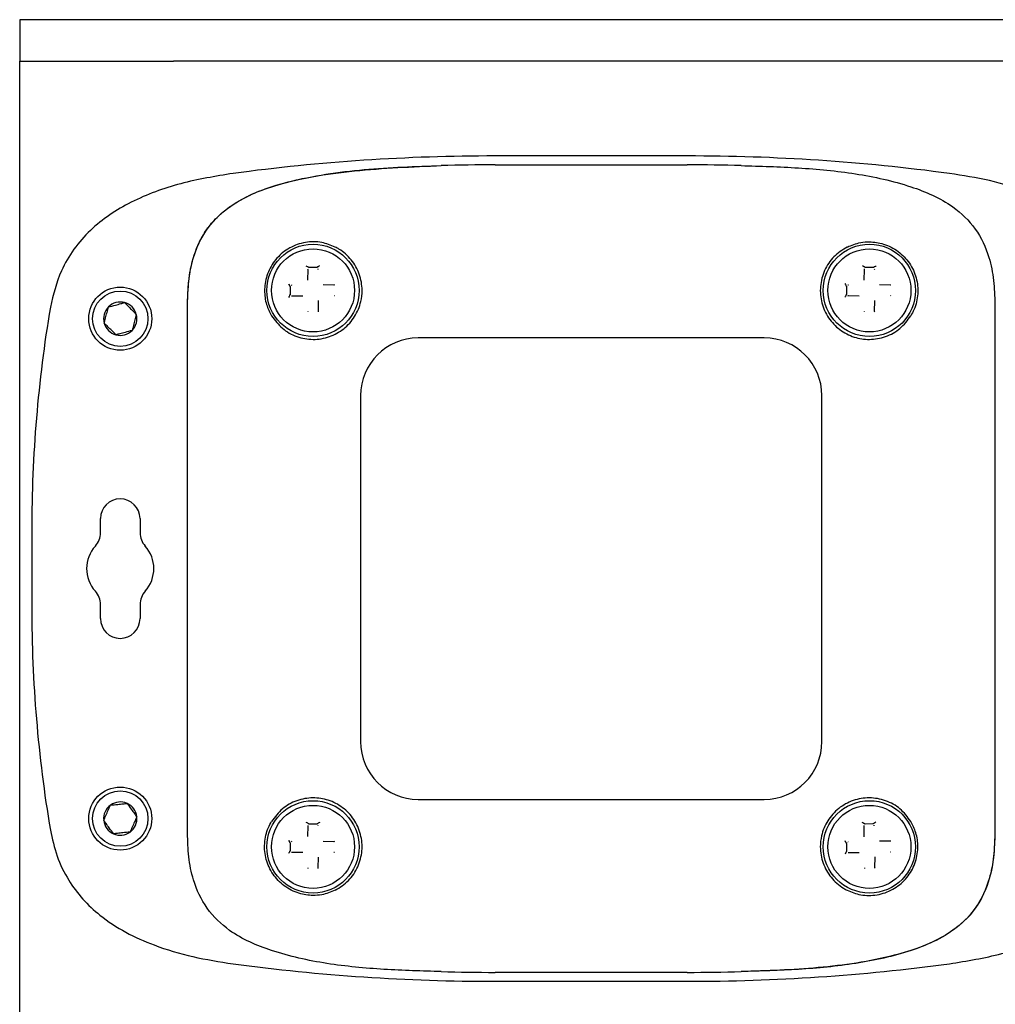
# Model space of a CAD drawing. Units: inches. Extents: x 3581 to 5156, y 430 to 1647.
# Drawn here: x 4285 to 4295, y 1121 to 1131 of the extents above; entities that cross this region are included whole.
import ezdxf

# ---------------------------------------------------------------- set-up
doc = ezdxf.new("R2010")
doc.units = ezdxf.units.IN
doc.header["$LTSCALE"] = 12
doc.header["$MEASUREMENT"] = 0

msp = doc.modelspace()

# ---------------------------------------------------------------- linework, layer by layer
at = {"linetype": 'Continuous', "lineweight": 25}
for p, q in [((4284.68979, 1130.94246), (4284.68979, 1130.50805)), ((4286.30471, 1130.94246), (4284.68979, 1130.94246)), ((4295.88278, 1130.94246), (4286.30471, 1130.94246)), ((4284.68979, 1130.50805), (4286.30471, 1130.50805)), ((4284.68979, 1130.02358), (4284.68979, 1130.50805)), ((4295.88278, 1130.50805), (4286.30471, 1130.50805)), ((4284.68979, 1120.33408), (4284.68979, 1130.02358)), ((4291.70095, 1129.51186), (4289.68231, 1129.51186)), ((4289.68231, 1129.41798), (4291.70095, 1129.41798)), ((4287.71422, 1128.32007), (4287.71235, 1128.20722)), ((4287.71298, 1128.32529), (4287.71422, 1128.32007)), ((4287.80961, 1128.34009), (4287.72764, 1128.33954)), ((4287.82329, 1128.32081), (4287.82446, 1128.32605)), ((4293.55847, 1128.32045), (4293.55585, 1128.20761)), ((4293.55727, 1128.32567), (4293.55847, 1128.32045)), ((4293.654, 1128.33982), (4293.57203, 1128.33982)), ((4293.66755, 1128.32045), (4293.66875, 1128.32567)), ((4287.53036, 1128.13957), (4287.53092, 1128.05761)), ((4287.54964, 1128.15326), (4287.54441, 1128.15442)), ((4287.99011, 1128.15624), (4287.87726, 1128.1581)), ((4287.99533, 1128.15748), (4287.99011, 1128.15624)), ((4293.3734, 1128.14119), (4293.3734, 1128.05923)), ((4293.39278, 1128.15475), (4293.38755, 1128.15595)), ((4293.83325, 1128.15475), (4293.72041, 1128.15738)), ((4293.83848, 1128.15595), (4293.83325, 1128.15475)), ((4287.54516, 1128.04294), (4287.55038, 1128.04418)), ((4287.55038, 1128.04418), (4287.66323, 1128.04232)), ((4287.82628, 1127.88035), (4287.82814, 1127.9932)), ((4287.99085, 1128.04716), (4287.99608, 1128.046)), ((4293.38755, 1128.04447), (4293.39278, 1128.04567)), ((4293.39278, 1128.04567), (4293.50561, 1128.04304)), ((4293.66755, 1127.87997), (4293.67018, 1127.99281)), ((4293.83325, 1128.04567), (4293.83848, 1128.04447)), ((4286.45247, 1122.40085), (4286.45247, 1127.9568)), ((4294.93078, 1127.9568), (4294.93078, 1122.40085)), ((4287.7172, 1127.87961), (4287.71603, 1127.87437)), ((4287.82751, 1127.87513), (4287.82628, 1127.88035)), ((4293.55847, 1127.87997), (4293.55727, 1127.87475)), ((4293.66875, 1127.87475), (4293.66755, 1127.87997)), ((4292.50841, 1127.6012), (4288.87485, 1127.6012)), ((4288.26925, 1126.99561), (4288.26925, 1123.36205)), ((4293.114, 1123.36205), (4293.114, 1126.99561)), ((4285.53843, 1125.55628), (4285.53843, 1125.70367)), ((4285.95346, 1125.70367), (4285.95346, 1125.55628)), ((4284.81641, 1125.58256), (4284.81641, 1124.7751)), ((4285.53843, 1124.65398), (4285.53843, 1124.80137)), ((4285.95346, 1124.80137), (4285.95346, 1124.65398)), ((4288.87485, 1122.75645), (4292.50841, 1122.75645)), ((4287.71571, 1122.47768), (4287.71308, 1122.36484)), ((4287.7145, 1122.48291), (4287.71571, 1122.47768)), ((4287.81123, 1122.49705), (4287.72926, 1122.49705)), ((4287.82479, 1122.47768), (4287.82599, 1122.48291)), ((4293.55311, 1122.48184), (4293.55441, 1122.47663)), ((4293.55441, 1122.47663), (4293.55387, 1122.36377)), ((4293.64956, 1122.49777), (4293.56761, 1122.49625)), ((4293.66347, 1122.47865), (4293.66458, 1122.4839)), ((4287.55001, 1122.31198), (4287.54478, 1122.31318)), ((4287.99048, 1122.31198), (4287.87765, 1122.31461)), ((4287.99571, 1122.31318), (4287.99048, 1122.31198)), ((4293.39181, 1122.3079), (4293.38656, 1122.30901)), ((4293.8322, 1122.31604), (4293.71934, 1122.31658)), ((4293.83741, 1122.31734), (4293.8322, 1122.31604)), ((4287.53064, 1122.29843), (4287.53064, 1122.21646)), ((4287.54478, 1122.2017), (4287.55001, 1122.2029)), ((4287.55001, 1122.2029), (4287.66285, 1122.20028)), ((4287.99048, 1122.2029), (4287.99571, 1122.2017)), ((4293.37269, 1122.29399), (4293.3742, 1122.21204)), ((4293.38862, 1122.19754), (4293.39382, 1122.19884)), ((4293.39382, 1122.19884), (4293.50669, 1122.1983)), ((4293.83422, 1122.20698), (4293.83947, 1122.20588)), ((4287.82479, 1122.03721), (4287.82741, 1122.15004)), ((4293.67161, 1122.03825), (4293.67215, 1122.15112)), ((4287.71571, 1122.03721), (4287.7145, 1122.03198)), ((4287.82599, 1122.03198), (4287.82479, 1122.03721)), ((4293.56255, 1122.03624), (4293.56145, 1122.03099)), ((4293.67291, 1122.03305), (4293.67161, 1122.03825)), ((4291.70095, 1120.93967), (4289.68231, 1120.93967)), ((4289.68231, 1120.84579), (4291.70095, 1120.84579))]:
    msp.add_line(p, q, dxfattribs=at)
for centre, radius in [((4287.77025, 1128.10021), 0.48447), ((4287.77025, 1128.10021), 0.43603), ((4293.61301, 1128.10021), 0.48447), ((4293.61301, 1128.10021), 0.43603), ((4285.74595, 1127.80307), 0.33106), ((4285.74595, 1127.80307), 0.29068), ((4285.74595, 1122.55459), 0.33106), ((4285.74595, 1122.55459), 0.29068), ((4287.77025, 1122.25744), 0.48447), ((4293.61301, 1122.25744), 0.48447), ((4287.77025, 1122.25744), 0.43603), ((4293.61301, 1122.25744), 0.43603)]:
    msp.add_circle(centre, radius, dxfattribs=at)
for centre, radius, start, end in [((4289.68231, 1108.82107), 20.69079, 90, 97.644215), ((4291.70095, 1108.82107), 20.69079, 82.355785, 90), ((4289.68231, 1108.82107), 20.59691, 90, 91.572509), ((4291.70095, 1108.82107), 20.59691, 88.427491, 90), ((4298.94587, 1125.58256), 14.12946, 170.461921, 180), ((4285.74595, 1127.80307), 0.17482, 135.076411, 195.076411), ((4285.74595, 1127.80307), 0.17482, 75.076411, 135.076411), ((4285.74595, 1127.80307), 0.17482, 15.076411, 75.076411), ((4285.74595, 1127.80307), 0.17482, 315.076411, 15.076411), ((4285.74595, 1127.80307), 0.17482, 195.076411, 255.076411), ((4285.74595, 1127.80307), 0.17482, 255.076411, 315.076411), ((4288.87485, 1126.99561), 0.60559, 90, 180), ((4292.50841, 1126.99561), 0.60559, 0, 90), ((4285.74595, 1125.70367), 0.20752, 0, 180), ((4285.32849, 1125.55628), 0.20994, 317.880733, 0), ((4286.1634, 1125.55628), 0.20994, 180, 222.119267), ((4285.74595, 1125.17883), 0.35286, 137.880733, 222.119267), ((4285.74595, 1125.17883), 0.35286, 317.880733, 42.119267), ((4285.32849, 1124.80137), 0.20994, 0, 42.119267), ((4286.1634, 1124.80137), 0.20994, 137.880733, 180), ((4298.94587, 1124.7751), 14.12946, 180, 189.538079), ((4285.74595, 1124.65398), 0.20752, 180, 0), ((4288.87485, 1123.36205), 0.60559, 180, 270), ((4292.50841, 1123.36205), 0.60559, 270, 0), ((4285.74595, 1122.55459), 0.17482, 65.953508, 125.953508), ((4285.74595, 1122.55459), 0.17482, 125.953508, 185.953508), ((4285.74595, 1122.55459), 0.17482, 5.953508, 65.953508), ((4285.74595, 1122.55459), 0.17482, 185.953508, 245.953508), ((4285.74595, 1122.55459), 0.17482, 305.953508, 5.953508), ((4285.74595, 1122.55459), 0.17482, 245.953508, 305.953508), ((4289.68231, 1141.53658), 20.69079, 262.355785, 270), ((4291.70095, 1141.53658), 20.69079, 270, 277.644215), ((4289.68231, 1141.53658), 20.59691, 268.427491, 270), ((4291.70095, 1141.53658), 20.59691, 270, 271.572509)]:
    msp.add_arc(centre, radius, start, end, dxfattribs=at)
for points, knots in [([(4286.45247, 1127.9568), (4286.45574, 1128.05608), (4286.46225, 1128.25412), (4286.53781, 1128.55583), (4286.70506, 1128.83509), (4286.95796, 1129.03307), (4287.23271, 1129.15992), (4287.67527, 1129.29162), (4288.30742, 1129.38377), (4288.84688, 1129.4014), (4289.11709, 1129.41023)], [0, 0, 0, 0, 0.08630039, 0.17215289, 0.26794989, 0.36363825, 0.44681932, 0.53025452, 0.76471917, 1, 1, 1, 1]), ([(4286.45247, 1127.9568), (4286.45459, 1128.03667), (4286.45887, 1128.19783), (4286.49973, 1128.41173), (4286.56628, 1128.59402), (4286.64988, 1128.74042), (4286.75989, 1128.87044), (4286.90851, 1128.99417), (4287.10023, 1129.10281), (4287.39083, 1129.21426), (4287.76158, 1129.30121), (4288.35907, 1129.37955), (4288.81252, 1129.3979), (4289.11709, 1129.41023)], [0, 0, 0, 0, 0.069421184, 0.140062112, 0.188208909, 0.237627382, 0.285836868, 0.335531499, 0.405055343, 0.47638887, 0.605599746, 0.735091668, 1, 1, 1, 1]), ([(4292.26617, 1129.41023), (4292.4668, 1129.4045), (4292.868, 1129.39306), (4293.4666, 1129.33674), (4293.93945, 1129.23313), (4294.27948, 1129.10468), (4294.51886, 1128.97001), (4294.74127, 1128.75649), (4294.87054, 1128.4762), (4294.92396, 1128.20474), (4294.92851, 1128.03952), (4294.93078, 1127.9568)], [0, 0, 0, 0, 0.17460079, 0.34915354, 0.52254707, 0.59371668, 0.66468616, 0.76046097, 0.85639158, 0.92810067, 1, 1, 1, 1]), ([(4286.92999, 1129.32799), (4286.74571, 1129.29799), (4286.37791, 1129.23813), (4285.94264, 1129.07917), (4285.63156, 1128.89821), (4285.42627, 1128.73493), (4285.2539, 1128.53651), (4285.09383, 1128.26985), (4285.04261, 1128.05397), (4285.01174, 1127.92385)], [0, 0, 0, 0, 0.21850951, 0.43612683, 0.53776617, 0.6392691, 0.74186115, 0.84440535, 1, 1, 1, 1]), ([(4296.37151, 1127.92385), (4296.35122, 1128.01577), (4296.31066, 1128.19949), (4296.19153, 1128.4449), (4296.03532, 1128.65249), (4295.83531, 1128.84038), (4295.58255, 1129.00384), (4295.25368, 1129.14989), (4294.87532, 1129.2618), (4294.59402, 1129.30591), (4294.45327, 1129.32799)], [0, 0, 0, 0, 0.10996429, 0.21977659, 0.31628043, 0.41286901, 0.53967529, 0.66675616, 0.83326038, 1, 1, 1, 1]), ([(4288.00336, 1128.55581), (4287.95678, 1128.5744), (4287.85659, 1128.61437), (4287.68779, 1128.61216), (4287.52188, 1128.55512), (4287.38462, 1128.44531), (4287.29221, 1128.29855), (4287.26376, 1128.17624), (4287.25985, 1128.0602), (4287.27296, 1127.95538), (4287.31541, 1127.87185), (4287.33515, 1127.83303)], [0, 0, 0, 0, 0.11404021, 0.24526165, 0.37793793, 0.5076607, 0.63602343, 0.76428842, 0.78692081, 0.90096569, 1, 1, 1, 1]), ([(4293.3799, 1128.55581), (4293.42646, 1128.57456), (4293.50169, 1128.60484), (4293.63222, 1128.61401), (4293.77019, 1128.59322), (4293.92007, 1128.51717), (4294.04089, 1128.39119), (4294.11325, 1128.23371), (4294.12981, 1128.06212), (4294.09865, 1127.92533), (4294.05973, 1127.85425), (4294.04811, 1127.83303)], [0, 0, 0, 0, 0.11401885, 0.1841795, 0.29818667, 0.42962341, 0.55849198, 0.68673591, 0.81509563, 0.94479397, 1, 1, 1, 1]), ([(4287.33515, 1127.83303), (4287.37016, 1127.78631), (4287.44019, 1127.69285), (4287.59675, 1127.60738), (4287.77007, 1127.57591), (4287.94456, 1127.60497), (4288.0985, 1127.68993), (4288.215, 1127.82029), (4288.27485, 1127.96473), (4288.29201, 1128.1185), (4288.265, 1128.27345), (4288.17915, 1128.42604), (4288.08028, 1128.51446), (4288.01649, 1128.54875), (4288.00336, 1128.55581)], [0, 0, 0, 0, 0.09223263, 0.18445778, 0.27679017, 0.36868008, 0.45975717, 0.55005233, 0.63993822, 0.7021394, 0.79334025, 0.88451964, 0.97623387, 1, 1, 1, 1]), ([(4293.3799, 1128.55581), (4293.33064, 1128.5246), (4293.23211, 1128.46217), (4293.1346, 1128.31279), (4293.08971, 1128.14267), (4293.10477, 1127.96704), (4293.17663, 1127.8074), (4293.29658, 1127.68097), (4293.44816, 1127.60267), (4293.6174, 1127.5767), (4293.78632, 1127.60737), (4293.94281, 1127.69263), (4294.01293, 1127.78613), (4294.04811, 1127.83303)], [0, 0, 0, 0, 0.09215398, 0.18431538, 0.27622094, 0.36747617, 0.45799523, 0.54798995, 0.63790037, 0.7233702, 0.81538004, 0.90737374, 1, 1, 1, 1]), ([(4287.72764, 1128.33954), (4287.72599, 1128.34073), (4287.72206, 1128.34359), (4287.71158, 1128.34958), (4287.703, 1128.35351), (4287.69733, 1128.35611)], [0, 0, 0, 0, 0.19596537, 0.46902559, 1, 1, 1, 1]), ([(4287.83969, 1128.35707), (4287.83406, 1128.3544), (4287.82553, 1128.35035), (4287.81513, 1128.34422), (4287.81124, 1128.34131), (4287.80961, 1128.34009)], [0, 0, 0, 0, 0.53097589, 0.80402226, 1, 1, 1, 1]), ([(4293.57203, 1128.33982), (4293.57039, 1128.34103), (4293.56647, 1128.34391), (4293.55604, 1128.34997), (4293.54748, 1128.35396), (4293.54183, 1128.35659)], [0, 0, 0, 0, 0.19596537, 0.46902559, 1, 1, 1, 1]), ([(4293.68419, 1128.35659), (4293.67854, 1128.35396), (4293.66999, 1128.34997), (4293.65955, 1128.34391), (4293.65563, 1128.34103), (4293.654, 1128.33982)], [0, 0, 0, 0, 0.53097589, 0.80402226, 1, 1, 1, 1]), ([(4287.51339, 1128.16965), (4287.51606, 1128.16402), (4287.52011, 1128.15549), (4287.52623, 1128.1451), (4287.52915, 1128.1412), (4287.53036, 1128.13957)], [0, 0, 0, 0, 0.53097589, 0.80402226, 1, 1, 1, 1]), ([(4293.35663, 1128.17139), (4293.35926, 1128.16574), (4293.36325, 1128.15719), (4293.36931, 1128.14675), (4293.3722, 1128.14283), (4293.3734, 1128.14119)], [0, 0, 0, 0, 0.53097589, 0.80402226, 1, 1, 1, 1]), ([(4287.53092, 1128.05761), (4287.52972, 1128.05596), (4287.52686, 1128.05202), (4287.52088, 1128.04154), (4287.51695, 1128.03296), (4287.51435, 1128.02729)], [0, 0, 0, 0, 0.19596537, 0.46902559, 1, 1, 1, 1]), ([(4293.3734, 1128.05923), (4293.3722, 1128.05759), (4293.36931, 1128.05367), (4293.36325, 1128.04323), (4293.35926, 1128.03468), (4293.35663, 1128.02903)], [0, 0, 0, 0, 0.19596537, 0.46902559, 1, 1, 1, 1]), ([(4285.57715, 1127.75759), (4285.5793, 1127.76569), (4285.58626, 1127.79178), (4285.59907, 1127.83984), (4285.61239, 1127.88985), (4285.61959, 1127.91686), (4285.62217, 1127.92652)], [0, 0, 0, 0, 0.152653595, 0.491953672, 0.818442029, 1, 1, 1, 1]), ([(4285.62217, 1127.92652), (4285.64633, 1127.93303), (4285.68768, 1127.94417), (4285.74779, 1127.96036), (4285.77771, 1127.96842), (4285.79097, 1127.97199)], [0, 0, 0, 0, 0.43911063, 0.75136224, 1, 1, 1, 1]), ([(4285.79097, 1127.97199), (4285.80869, 1127.95432), (4285.83901, 1127.92408), (4285.88309, 1127.88012), (4285.90503, 1127.85824), (4285.91475, 1127.84854)], [0, 0, 0, 0, 0.43911063, 0.75136224, 1, 1, 1, 1]), ([(4285.91475, 1127.84854), (4285.91218, 1127.83888), (4285.90498, 1127.81187), (4285.89165, 1127.76186), (4285.87884, 1127.7138), (4285.87189, 1127.68771), (4285.86973, 1127.67961)], [0, 0, 0, 0, 0.18155797, 0.50804633, 0.8473464, 1, 1, 1, 1]), ([(4285.70093, 1127.63414), (4285.68321, 1127.65182), (4285.65289, 1127.68206), (4285.60881, 1127.72601), (4285.58687, 1127.74789), (4285.57715, 1127.75759)], [0, 0, 0, 0, 0.43911063, 0.75136224, 1, 1, 1, 1]), ([(4285.86973, 1127.67961), (4285.84556, 1127.6731), (4285.80422, 1127.66197), (4285.74411, 1127.64577), (4285.71419, 1127.63772), (4285.70093, 1127.63414)], [0, 0, 0, 0, 0.439110627, 0.75136224, 1, 1, 1, 1]), ([(4288.00336, 1121.80184), (4288.05262, 1121.83305), (4288.15115, 1121.89548), (4288.24866, 1122.04486), (4288.29355, 1122.21498), (4288.27849, 1122.39062), (4288.20663, 1122.55025), (4288.08668, 1122.67668), (4287.9351, 1122.75498), (4287.76586, 1122.78096), (4287.59693, 1122.75028), (4287.44044, 1122.66502), (4287.37033, 1122.57153), (4287.33515, 1122.52462)], [0, 0, 0, 0, 0.092153983, 0.184315381, 0.276220943, 0.36747617, 0.457995234, 0.547989948, 0.637900369, 0.723370203, 0.815380041, 0.90737374, 1, 1, 1, 1]), ([(4294.04811, 1122.52462), (4294.0131, 1122.57135), (4293.94307, 1122.6648), (4293.78651, 1122.75028), (4293.61319, 1122.78174), (4293.4387, 1122.75268), (4293.28476, 1122.66773), (4293.16826, 1122.53736), (4293.10841, 1122.39293), (4293.09125, 1122.23915), (4293.11826, 1122.0842), (4293.20411, 1121.93161), (4293.30298, 1121.84319), (4293.36677, 1121.8089), (4293.3799, 1121.80184)], [0, 0, 0, 0, 0.09223263, 0.18445778, 0.27679017, 0.36868008, 0.45975717, 0.55005233, 0.63993822, 0.7021394, 0.79334025, 0.88451964, 0.97623387, 1, 1, 1, 1]), ([(4285.57207, 1122.53646), (4285.57549, 1122.54411), (4285.58649, 1122.56877), (4285.60675, 1122.61419), (4285.62784, 1122.66145), (4285.63924, 1122.68698), (4285.64331, 1122.6961)], [0, 0, 0, 0, 0.152653595, 0.491953672, 0.818442029, 1, 1, 1, 1]), ([(4285.64331, 1122.6961), (4285.6682, 1122.6987), (4285.71079, 1122.70314), (4285.7727, 1122.7096), (4285.80352, 1122.71281), (4285.81718, 1122.71424)], [0, 0, 0, 0, 0.43911063, 0.75136224, 1, 1, 1, 1]), ([(4285.81718, 1122.71424), (4285.83188, 1122.69398), (4285.85702, 1122.65931), (4285.89357, 1122.60892), (4285.91176, 1122.58384), (4285.91982, 1122.57272)], [0, 0, 0, 0, 0.43911063, 0.75136224, 1, 1, 1, 1]), ([(4285.67471, 1122.39494), (4285.66002, 1122.4152), (4285.63488, 1122.44986), (4285.59833, 1122.50025), (4285.58014, 1122.52534), (4285.57207, 1122.53646)], [0, 0, 0, 0, 0.43911063, 0.75136224, 1, 1, 1, 1]), ([(4285.91982, 1122.57272), (4285.91575, 1122.5636), (4285.90436, 1122.53807), (4285.88327, 1122.4908), (4285.86301, 1122.44538), (4285.852, 1122.42072), (4285.84859, 1122.41307)], [0, 0, 0, 0, 0.18155797, 0.50804633, 0.8473464, 1, 1, 1, 1]), ([(4288.00336, 1121.80184), (4287.95679, 1121.7831), (4287.88157, 1121.75281), (4287.75103, 1121.74365), (4287.61307, 1121.76443), (4287.46319, 1121.84048), (4287.34237, 1121.96646), (4287.27001, 1122.12394), (4287.25345, 1122.29553), (4287.28461, 1122.43232), (4287.32353, 1122.5034), (4287.33515, 1122.52462)], [0, 0, 0, 0, 0.11401885, 0.1841795, 0.29818667, 0.42962341, 0.55849198, 0.68673591, 0.81509563, 0.94479397, 1, 1, 1, 1]), ([(4287.72926, 1122.49705), (4287.72762, 1122.49826), (4287.72371, 1122.50115), (4287.71327, 1122.5072), (4287.70471, 1122.51119), (4287.69906, 1122.51383)], [0, 0, 0, 0, 0.195965375, 0.469025589, 1, 1, 1, 1]), ([(4287.84143, 1122.51383), (4287.83578, 1122.51119), (4287.82722, 1122.5072), (4287.81678, 1122.50115), (4287.81287, 1122.49826), (4287.81123, 1122.49705)], [0, 0, 0, 0, 0.53097589, 0.80402226, 1, 1, 1, 1]), ([(4293.3799, 1121.80184), (4293.42648, 1121.78326), (4293.52667, 1121.74329), (4293.69546, 1121.74549), (4293.86138, 1121.80254), (4293.99864, 1121.91235), (4294.09105, 1122.05911), (4294.1195, 1122.18141), (4294.12341, 1122.29746), (4294.1103, 1122.40227), (4294.06784, 1122.4858), (4294.04811, 1122.52462)], [0, 0, 0, 0, 0.11404021, 0.24526165, 0.37793793, 0.5076607, 0.63602343, 0.76428842, 0.78692081, 0.90096569, 1, 1, 1, 1]), ([(4293.56761, 1122.49625), (4293.56595, 1122.49743), (4293.56198, 1122.50024), (4293.55143, 1122.50611), (4293.5428, 1122.50994), (4293.53711, 1122.51247)], [0, 0, 0, 0, 0.19596537, 0.46902559, 1, 1, 1, 1]), ([(4293.67944, 1122.5151), (4293.67384, 1122.51236), (4293.66536, 1122.50821), (4293.65504, 1122.50196), (4293.65118, 1122.49901), (4293.64956, 1122.49777)], [0, 0, 0, 0, 0.53097589, 0.80402226, 1, 1, 1, 1]), ([(4285.01174, 1122.4338), (4285.03204, 1122.34188), (4285.07259, 1122.15816), (4285.19173, 1121.91275), (4285.34794, 1121.70517), (4285.54795, 1121.51727), (4285.80071, 1121.35382), (4286.12958, 1121.20776), (4286.50794, 1121.09586), (4286.78924, 1121.05174), (4286.92999, 1121.02967)], [0, 0, 0, 0, 0.10996429, 0.21977659, 0.31628043, 0.41286901, 0.53967529, 0.66675616, 0.83326038, 1, 1, 1, 1]), ([(4285.84859, 1122.41307), (4285.8237, 1122.41048), (4285.78111, 1122.40603), (4285.71919, 1122.39958), (4285.68837, 1122.39636), (4285.67471, 1122.39494)], [0, 0, 0, 0, 0.439110627, 0.75136224, 1, 1, 1, 1]), ([(4294.45327, 1121.02967), (4294.63754, 1121.05966), (4295.00535, 1121.11952), (4295.44062, 1121.27848), (4295.7517, 1121.45944), (4295.95699, 1121.62272), (4296.12936, 1121.82114), (4296.28943, 1122.0878), (4296.34064, 1122.30368), (4296.37151, 1122.4338)], [0, 0, 0, 0, 0.21850949, 0.43612681, 0.53776615, 0.63926908, 0.74186113, 0.84440533, 1, 1, 1, 1]), ([(4289.11709, 1120.94743), (4288.91646, 1120.95315), (4288.51526, 1120.9646), (4287.91666, 1121.02091), (4287.44381, 1121.12452), (4287.10378, 1121.25298), (4286.8644, 1121.38764), (4286.64199, 1121.60117), (4286.51272, 1121.88146), (4286.4593, 1122.15292), (4286.45475, 1122.31813), (4286.45247, 1122.40085)], [0, 0, 0, 0, 0.17460079, 0.34915354, 0.52254707, 0.59371668, 0.66468616, 0.76046097, 0.85639158, 0.92810067, 1, 1, 1, 1]), ([(4287.51386, 1122.32863), (4287.5165, 1122.32298), (4287.52049, 1122.31442), (4287.52654, 1122.30398), (4287.52943, 1122.30006), (4287.53064, 1122.29843)], [0, 0, 0, 0, 0.53097589, 0.80402226, 1, 1, 1, 1]), ([(4294.93078, 1122.40085), (4294.92752, 1122.30157), (4294.92101, 1122.10353), (4294.84545, 1121.80183), (4294.6782, 1121.52257), (4294.4253, 1121.32459), (4294.15054, 1121.19774), (4293.70799, 1121.06604), (4293.07584, 1120.97388), (4292.53637, 1120.95626), (4292.26617, 1120.94743)], [0, 0, 0, 0, 0.086300393, 0.17215289, 0.267949887, 0.363638248, 0.446819316, 0.530254525, 0.76471917, 1, 1, 1, 1]), ([(4294.93078, 1122.40085), (4294.92861, 1122.32015), (4294.92427, 1122.15894), (4294.87296, 1121.88973), (4294.74589, 1121.60648), (4294.52201, 1121.38972), (4294.28226, 1121.25438), (4293.9433, 1121.12548), (4293.47009, 1121.0212), (4292.86976, 1120.9646), (4292.46739, 1120.95315), (4292.26617, 1120.94743)], [0, 0, 0, 0, 0.0701508, 0.14013216, 0.23741142, 0.33500429, 0.40537015, 0.47593091, 0.64981502, 0.82488256, 1, 1, 1, 1]), ([(4293.35536, 1122.32388), (4293.3581, 1122.31827), (4293.36224, 1122.30979), (4293.36849, 1122.29947), (4293.37145, 1122.29561), (4293.37269, 1122.29399)], [0, 0, 0, 0, 0.53097589, 0.80402226, 1, 1, 1, 1]), ([(4287.53064, 1122.21646), (4287.52943, 1122.21482), (4287.52654, 1122.2109), (4287.52049, 1122.20047), (4287.5165, 1122.19191), (4287.51386, 1122.18626)], [0, 0, 0, 0, 0.19596537, 0.46902559, 1, 1, 1, 1]), ([(4293.3742, 1122.21204), (4293.37303, 1122.21038), (4293.37021, 1122.20641), (4293.36435, 1122.19586), (4293.36052, 1122.18723), (4293.35799, 1122.18154)], [0, 0, 0, 0, 0.195965375, 0.469025589, 1, 1, 1, 1])]:
    msp.add_open_spline(points, degree=3, knots=knots, dxfattribs=at)

doc.saveas('drawing.dxf')
